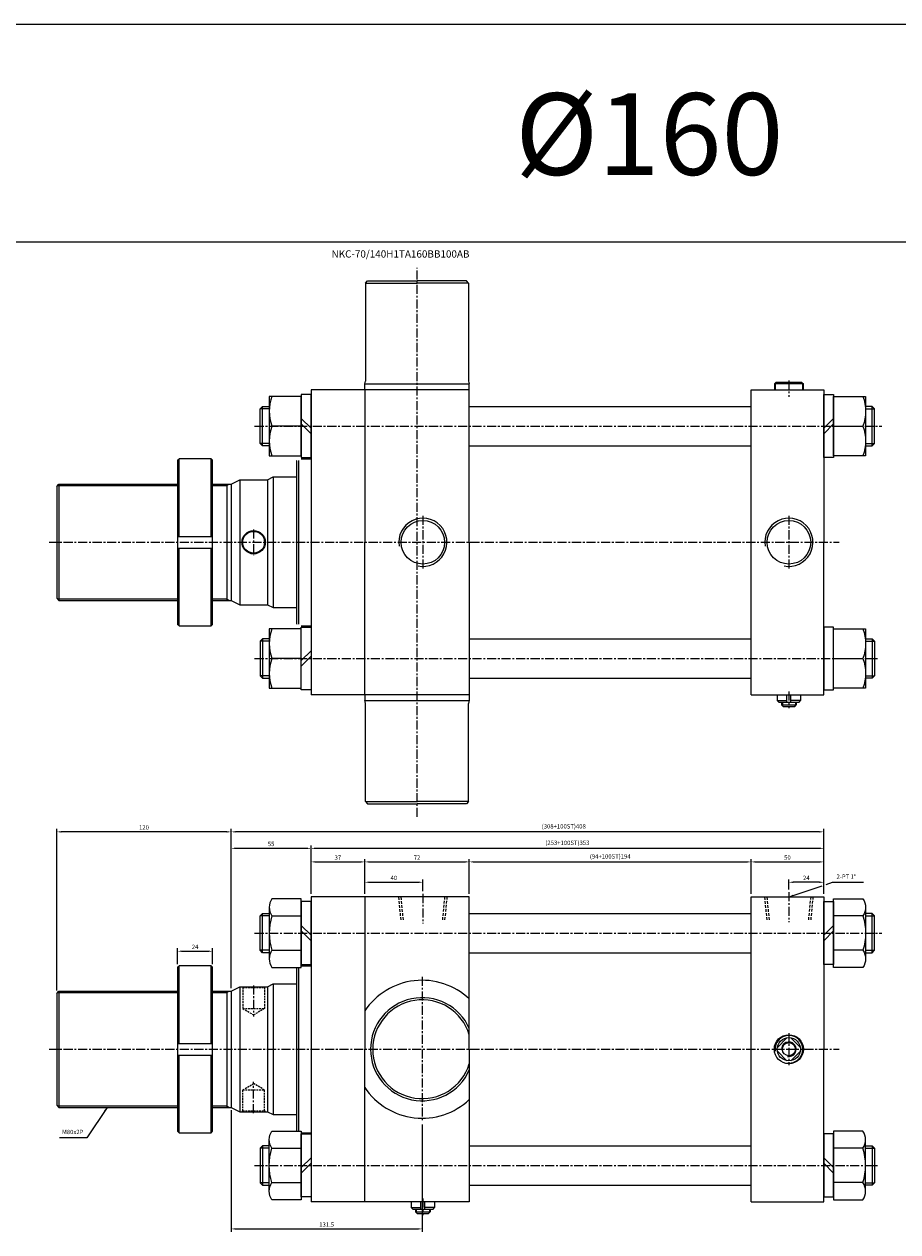
# Model space of a CAD drawing. Extents: x 110 to 7370, y -9299 to 756.
# Drawn here: x 2842 to 3443, y -1726 to -895 of the extents above; entities that cross this region are included whole.
import ezdxf

# ---------------------------------------------------------------- set-up
doc = ezdxf.new("R2010")
doc.units = 0
doc.header["$LTSCALE"] = 5
doc.header["$MEASUREMENT"] = 0
doc.header["$PDMODE"] = 34
doc.linetypes.add('CENTER', pattern=[2, 1.25, -0.25, 0.25, -0.25])
doc.linetypes.add('HIDDEN', pattern=[0.375, 0.25, -0.125])
doc.layers.get('0').update_dxf_attribs({"linetype": 'CONTINUOUS'})
doc.layers.get('Defpoints').update_dxf_attribs({"linetype": 'CONTINUOUS'})
for name, color, linetype in [('ML', 7, 'CONTINUOUS'), ('THIN', 3, 'CONTINUOUS'), ('외형선', 140, 'CONTINUOUS')]:
    doc.layers.add(name, color=color, linetype=linetype)
doc.styles.add('GHS', font='romans', dxfattribs={"bigfont": 'ghs'})
doc.dimstyles.get("Standard").update_dxf_attribs({"dimtxt": 0.18, "dimasz": 0.18, "dimexe": 0.18, "dimexo": 0.0625, "dimgap": 0.09, "dimtad": 0, "dimtih": 1, "dimtoh": 1, "dimdec": 4, "dimzin": 0, "dimdsep": 46, "dimtxsty": 'Standard', "dimcen": 0.09, "dimadec": 0, "dimazin": 0, "dimtfac": 1, "dimtdec": 4, "dimtofl": 0, "dimtmove": 0, "dimatfit": 0, "dimfxl": 0, "dimtolj": 1, "dimtzin": 0, "dimarcsym": 0})

# ---------------------------------------------------------------- blocks, each defined once
blk = doc.blocks.new('*D134')
at = {"layer": 'Defpoints', "color": 0}
for p in [(2971.56, -1533.05), (2947.56, -1544.05), (2971.56, -1544.05)]:
    blk.add_point(p, dxfattribs=at)
at = {"layer": 'ML', "color": 2, "lineweight": -2}
for p, q in [((2947.56, -1542.05), (2947.56, -1531.05)), ((2950.56, -1533.05), (2968.56, -1533.05)), ((2971.56, -1542.05), (2971.56, -1531.05))]:
    blk.add_line(p, q, dxfattribs=at)
at = {"layer": 'ML', "color": 2}
for points in [[(2950.56, -1532.55), (2950.56, -1533.55), (2947.56, -1533.05)], [(2968.56, -1532.55), (2968.56, -1533.55), (2971.56, -1533.05)]]:
    blk.add_solid(points, dxfattribs=at)
at = {"layer": 'ML', "color": 2, "insert": (2959.56, -1530.05), "char_height": 3, "attachment_point": 5, "style": 'GHS'}
blk.add_mtext('\\A1;24', dxfattribs=at)
blk = doc.blocks.new('*D135')
at = {"layer": 'Defpoints', "color": 0}
for p in [(3116.38, -1485.55), (3076.38, -1495.55), (3116.38, -1493.6)]:
    blk.add_point(p, dxfattribs=at)
at = {"layer": 'ML', "color": 2, "lineweight": -2}
for p, q in [((3076.38, -1493.55), (3076.38, -1483.55)), ((3079.38, -1485.55), (3113.38, -1485.55)), ((3116.38, -1491.6), (3116.38, -1483.55))]:
    blk.add_line(p, q, dxfattribs=at)
at = {"layer": 'ML', "color": 2}
for points in [[(3079.38, -1485.05), (3079.38, -1486.05), (3076.38, -1485.55)], [(3113.38, -1485.05), (3113.38, -1486.05), (3116.38, -1485.55)]]:
    blk.add_solid(points, dxfattribs=at)
at = {"layer": 'ML', "color": 2, "insert": (3096.38, -1482.55), "char_height": 3, "attachment_point": 5, "style": 'GHS'}
blk.add_mtext('\\A1;40', dxfattribs=at)
blk = doc.blocks.new('*D136')
at = {"layer": 'Defpoints', "color": 0}
for p in [(3368.38, -1485.55), (3368.38, -1492.45), (3392.38, -1495.55)]:
    blk.add_point(p, dxfattribs=at)
at = {"layer": 'ML', "color": 2, "lineweight": -2}
for p, q in [((3368.38, -1490.45), (3368.38, -1483.55)), ((3389.38, -1485.55), (3371.38, -1485.55)), ((3392.38, -1493.55), (3392.38, -1483.55))]:
    blk.add_line(p, q, dxfattribs=at)
at = {"layer": 'ML', "color": 2}
for points in [[(3371.38, -1485.05), (3371.38, -1486.05), (3368.38, -1485.55)], [(3389.38, -1485.05), (3389.38, -1486.05), (3392.38, -1485.55)]]:
    blk.add_solid(points, dxfattribs=at)
at = {"layer": 'ML', "color": 2, "insert": (3380.38, -1482.55), "char_height": 3, "attachment_point": 5, "style": 'GHS'}
blk.add_mtext('\\A1;24', dxfattribs=at)
blk = doc.blocks.new('*D137')
at = {"layer": 'Defpoints', "color": 0}
for p in [(3039.38, -1462.19), (3039.38, -1495.55), (2984.38, -1560.55)]:
    blk.add_point(p, dxfattribs=at)
at = {"layer": 'ML', "color": 2, "lineweight": -2}
for p, q in [((2984.38, -1558.55), (2984.38, -1460.19)), ((2987.38, -1462.19), (3036.38, -1462.19)), ((3039.38, -1493.55), (3039.38, -1460.19))]:
    blk.add_line(p, q, dxfattribs=at)
at = {"layer": 'ML', "color": 2}
for points in [[(2987.38, -1461.69), (2987.38, -1462.69), (2984.38, -1462.19)], [(3036.38, -1461.69), (3036.38, -1462.69), (3039.38, -1462.19)]]:
    blk.add_solid(points, dxfattribs=at)
at = {"layer": 'ML', "color": 2, "insert": (3011.88, -1459.19), "char_height": 3, "attachment_point": 5, "style": 'GHS'}
blk.add_mtext('\\A1;55', dxfattribs=at)
blk = doc.blocks.new('*D138')
at = {"layer": 'Defpoints', "color": 0}
for p in [(3076.38, -1471.55), (3039.38, -1495.55), (3076.38, -1495.55)]:
    blk.add_point(p, dxfattribs=at)
at = {"layer": 'ML', "color": 2, "lineweight": -2}
for p, q in [((3039.38, -1493.55), (3039.38, -1469.55)), ((3042.38, -1471.55), (3073.38, -1471.55)), ((3076.38, -1493.55), (3076.38, -1469.55))]:
    blk.add_line(p, q, dxfattribs=at)
at = {"layer": 'ML', "color": 2}
for points in [[(3042.38, -1471.05), (3042.38, -1472.05), (3039.38, -1471.55)], [(3073.38, -1471.05), (3073.38, -1472.05), (3076.38, -1471.55)]]:
    blk.add_solid(points, dxfattribs=at)
at = {"layer": 'ML', "color": 2, "insert": (3057.88, -1468.55), "char_height": 3, "attachment_point": 5, "style": 'GHS'}
blk.add_mtext('\\A1;37', dxfattribs=at)
blk = doc.blocks.new('*D139')
at = {"layer": 'Defpoints', "color": 0}
for p in [(3148.38, -1471.55), (3076.38, -1495.55), (3148.38, -1495.55)]:
    blk.add_point(p, dxfattribs=at)
at = {"layer": 'ML', "color": 2, "lineweight": -2}
for p, q in [((3076.38, -1493.55), (3076.38, -1469.55)), ((3079.38, -1471.55), (3145.38, -1471.55)), ((3148.38, -1493.55), (3148.38, -1469.55))]:
    blk.add_line(p, q, dxfattribs=at)
at = {"layer": 'ML', "color": 2}
for points in [[(3079.38, -1471.05), (3079.38, -1472.05), (3076.38, -1471.55)], [(3145.38, -1471.05), (3145.38, -1472.05), (3148.38, -1471.55)]]:
    blk.add_solid(points, dxfattribs=at)
at = {"layer": 'ML', "color": 2, "insert": (3112.38, -1468.55), "char_height": 3, "attachment_point": 5, "style": 'GHS'}
blk.add_mtext('\\A1;72', dxfattribs=at)
blk = doc.blocks.new('*D140')
at = {"layer": 'Defpoints', "color": 0}
for p in [(3342.38, -1471.55), (3148.38, -1495.55), (3342.38, -1495.55)]:
    blk.add_point(p, dxfattribs=at)
at = {"layer": 'ML', "color": 2, "lineweight": -2}
for p, q in [((3148.38, -1493.55), (3148.38, -1469.55)), ((3151.38, -1471.55), (3339.38, -1471.55)), ((3342.38, -1493.55), (3342.38, -1469.55))]:
    blk.add_line(p, q, dxfattribs=at)
at = {"layer": 'ML', "color": 2}
for points in [[(3151.38, -1471.05), (3151.38, -1472.05), (3148.38, -1471.55)], [(3339.38, -1471.05), (3339.38, -1472.05), (3342.38, -1471.55)]]:
    blk.add_solid(points, dxfattribs=at)
at = {"layer": 'ML', "color": 2, "insert": (3245.38, -1467.77), "char_height": 3, "attachment_point": 5, "style": 'GHS'}
blk.add_mtext('\\A1;(94+100ST)194', dxfattribs=at)
blk = doc.blocks.new('*D141')
at = {"layer": 'Defpoints', "color": 0}
for p in [(3392.38, -1471.55), (3342.38, -1495.55), (3392.38, -1495.55)]:
    blk.add_point(p, dxfattribs=at)
at = {"layer": 'ML', "color": 2, "lineweight": -2}
for p, q in [((3342.38, -1493.55), (3342.38, -1469.55)), ((3345.38, -1471.55), (3389.38, -1471.55)), ((3392.38, -1493.55), (3392.38, -1469.55))]:
    blk.add_line(p, q, dxfattribs=at)
at = {"layer": 'ML', "color": 2}
for points in [[(3345.38, -1471.05), (3345.38, -1472.05), (3342.38, -1471.55)], [(3389.38, -1471.05), (3389.38, -1472.05), (3392.38, -1471.55)]]:
    blk.add_solid(points, dxfattribs=at)
at = {"layer": 'ML', "color": 2, "insert": (3367.38, -1468.55), "char_height": 3, "attachment_point": 5, "style": 'GHS'}
blk.add_mtext('\\A1;50', dxfattribs=at)
blk = doc.blocks.new('*D142')
at = {"layer": 'Defpoints', "color": 0}
for p in [(2984.38, -1450.85), (3392.38, -1495.55), (2984.38, -1560.55)]:
    blk.add_point(p, dxfattribs=at)
at = {"layer": 'ML', "color": 2, "lineweight": -2}
for p, q in [((2984.38, -1558.55), (2984.38, -1448.85)), ((3389.38, -1450.85), (2987.38, -1450.85)), ((3392.38, -1493.55), (3392.38, -1448.85))]:
    blk.add_line(p, q, dxfattribs=at)
at = {"layer": 'ML', "color": 2}
for points in [[(2987.38, -1450.35), (2987.38, -1451.35), (2984.38, -1450.85)], [(3389.38, -1450.35), (3389.38, -1451.35), (3392.38, -1450.85)]]:
    blk.add_solid(points, dxfattribs=at)
at = {"layer": 'ML', "color": 2, "insert": (3213.38, -1447.06), "char_height": 3, "attachment_point": 5, "style": 'GHS'}
blk.add_mtext('\\A1;(308+100ST)408', dxfattribs=at)
blk = doc.blocks.new('*D143')
at = {"layer": 'Defpoints', "color": 0}
for p in [(2864.38, -1450.85), (2864.38, -1562.05), (2984.38, -1560.55)]:
    blk.add_point(p, dxfattribs=at)
at = {"layer": 'ML', "color": 2, "lineweight": -2}
for p, q in [((2864.38, -1560.05), (2864.38, -1448.85)), ((2981.38, -1450.85), (2867.38, -1450.85)), ((2984.38, -1558.55), (2984.38, -1448.85))]:
    blk.add_line(p, q, dxfattribs=at)
at = {"layer": 'ML', "color": 2}
for points in [[(2867.38, -1450.35), (2867.38, -1451.35), (2864.38, -1450.85)], [(2981.38, -1450.35), (2981.38, -1451.35), (2984.38, -1450.85)]]:
    blk.add_solid(points, dxfattribs=at)
at = {"layer": 'ML', "color": 2, "insert": (2924.38, -1447.85), "char_height": 3, "attachment_point": 5, "style": 'GHS'}
blk.add_mtext('\\A1;120', dxfattribs=at)
blk = doc.blocks.new('*D149')
at = {"layer": 'Defpoints', "color": 0}
for p in [(2984.38, -1640.55), (3115.88, -1650.42), (3115.88, -1724.27)]:
    blk.add_point(p, dxfattribs=at)
at = {"layer": 'ML', "color": 2, "lineweight": -2}
for p, q in [((2984.38, -1642.55), (2984.38, -1726.27)), ((3115.88, -1652.42), (3115.88, -1726.27)), ((2987.38, -1724.27), (3112.88, -1724.27))]:
    blk.add_line(p, q, dxfattribs=at)
at = {"layer": 'ML', "color": 2}
for points in [[(2987.38, -1723.77), (2987.38, -1724.77), (2984.38, -1724.27)], [(3112.88, -1723.77), (3112.88, -1724.77), (3115.88, -1724.27)]]:
    blk.add_solid(points, dxfattribs=at)
at = {"layer": 'ML', "color": 2, "insert": (3050.13, -1721.27), "char_height": 3, "attachment_point": 5, "style": 'GHS'}
blk.add_mtext('\\A1;131.5', dxfattribs=at)
blk = doc.blocks.new('*D150')
at = {"layer": 'Defpoints', "color": 0}
for p in [(3392.38, -1462.19), (3039.38, -1471.55), (3392.38, -1471.55)]:
    blk.add_point(p, dxfattribs=at)
at = {"layer": 'ML', "color": 2, "lineweight": -2}
for p, q in [((3039.38, -1469.55), (3039.38, -1460.19)), ((3042.38, -1462.19), (3389.38, -1462.19)), ((3392.38, -1469.55), (3392.38, -1460.19))]:
    blk.add_line(p, q, dxfattribs=at)
at = {"layer": 'ML', "color": 2}
for points in [[(3042.38, -1461.69), (3042.38, -1462.69), (3039.38, -1462.19)], [(3389.38, -1461.69), (3389.38, -1462.69), (3392.38, -1462.19)]]:
    blk.add_solid(points, dxfattribs=at)
at = {"layer": 'ML', "color": 2, "insert": (3215.88, -1458.4), "char_height": 3, "attachment_point": 5, "style": 'GHS'}
blk.add_mtext('\\A1;(253+100ST)353', dxfattribs=at)

msp = doc.modelspace()

# ---------------------------------------------------------------- linework, layer by layer
for p, q in [((119.846, -894.703), (3937.14, -894.703)), ((119.846, -1044.703), (3937.14, -1044.703))]:
    msp.add_line(p, q)
at = {"layer": 'ML', "color": 1, "linetype": 'CENTER'}
for p, q in [((3112.379, -1440.472), (3112.379, -1062.472)), ((3116.379, -1233.212), (3116.379, -1269.732)), ((3368.379, -1233.212), (3368.379, -1269.732)), ((2999.879, -1242.672), (2999.879, -1260.272)), ((3368.379, -1354.225), (3368.379, -1365.716)), ((3115.879, -1550.673), (3115.879, -1650.423)), ((2999.879, -1556.551), (2999.879, -1578.085)), ((3368.379, -1589.548), (3368.379, -1611.548)), ((2999.879, -1644.545), (2999.879, -1623.011)), ((3116.379, -1703.301), (3116.379, -1714.792))]:
    msp.add_line(p, q, dxfattribs=at)
at = {"layer": 'ML'}
for p, q in [((3076.879, -1072.972), (3078.379, -1071.472)), ((3147.879, -1072.972), (3146.379, -1071.472)), ((3076.879, -1072.972), (3076.879, -1140.535)), ((3076.879, -1072.972), (3112.379, -1072.972)), ((3147.879, -1072.972), (3112.379, -1072.972)), ((3147.879, -1072.972), (3147.879, -1140.535)), ((3039.379, -1146.472), (3039.379, -1356.472)), ((3076.379, -1146.472), (3039.379, -1146.472)), ((3039.379, -1146.472), (3039.379, -1146.472)), ((3076.379, -1146.472), (3076.379, -1142.472)), ((3148.379, -1146.472), (3148.379, -1142.472)), ((3359.379, -1141.472), (3358.379, -1142.472)), ((3378.379, -1142.472), (3358.379, -1142.472)), ((3358.379, -1142.472), (3358.379, -1146.472)), ((3377.379, -1141.472), (3359.379, -1141.472)), ((3377.379, -1141.472), (3378.379, -1142.472)), ((3378.379, -1146.472), (3378.379, -1142.472)), ((3006.002, -1184.972), (3006.002, -1157.972)), ((3425.755, -1184.972), (3425.755, -1157.972)), ((3032.579, -1171.472), (3012.41, -1171.472)), ((3032.579, -1166.148), (3039.379, -1172.948)), ((3032.579, -1169.995), (3039.379, -1176.795)), ((3399.179, -1166.148), (3392.379, -1172.948)), ((3399.179, -1169.995), (3392.379, -1176.795)), ((3399.179, -1171.472), (3419.348, -1171.472)), ((2947.56, -1194.972), (2948.56, -1193.972)), ((2947.56, -1194.972), (2947.56, -1307.972)), ((2970.56, -1193.972), (2948.56, -1193.972)), ((2948.56, -1247.472), (2948.56, -1193.972)), ((2970.56, -1247.472), (2970.56, -1193.972)), ((2970.56, -1193.972), (2971.56, -1194.972)), ((2971.56, -1307.972), (2971.56, -1194.972)), ((3029.379, -1195.472), (3029.707, -1195.143)), ((3029.379, -1195.472), (3029.379, -1307.472)), ((3030.879, -1195.143), (3030.879, -1307.8)), ((2864.379, -1212.972), (2865.879, -1211.472)), ((2864.379, -1212.972), (2864.379, -1289.972)), ((2865.879, -1211.472), (2865.879, -1291.472)), ((2981.379, -1211.472), (2981.379, -1291.472)), ((2984.379, -1211.472), (2990.379, -1208.472)), ((2984.379, -1211.472), (2984.379, -1291.472)), ((2990.379, -1208.472), (2990.379, -1294.472)), ((3009.379, -1208.472), (3013.379, -1206.472)), ((3009.379, -1208.472), (3009.379, -1294.472)), ((3013.379, -1206.472), (3013.379, -1296.472)), ((2947.56, -1247.472), (2971.56, -1247.472)), ((2947.56, -1255.472), (2971.56, -1255.472)), ((2948.56, -1308.972), (2948.56, -1255.472)), ((2970.56, -1308.972), (2970.56, -1255.472)), ((2864.379, -1289.972), (2865.879, -1291.472)), ((2984.379, -1291.472), (2990.379, -1294.472)), ((3009.379, -1294.472), (3013.379, -1296.472)), ((2948.56, -1308.972), (2947.56, -1307.972)), ((2948.56, -1308.972), (2970.56, -1308.972)), ((2970.56, -1308.972), (2971.56, -1307.972)), ((3029.379, -1307.472), (3029.707, -1307.8)), ((3006.002, -1317.972), (3006.002, -1344.972)), ((3425.755, -1317.972), (3425.755, -1344.972)), ((3032.579, -1332.948), (3039.379, -1326.148)), ((3032.579, -1336.795), (3039.379, -1329.995)), ((3032.579, -1331.472), (3012.41, -1331.472)), ((3399.179, -1331.472), (3419.348, -1331.472)), ((3076.379, -1356.472), (3039.379, -1356.472)), ((3076.379, -1356.472), (3076.379, -1360.472)), ((3076.879, -1429.972), (3076.879, -1362.408)), ((3147.879, -1429.972), (3147.879, -1362.408)), ((3148.379, -1356.472), (3148.379, -1360.472)), ((3360.379, -1356.472), (3360.379, -1360.472)), ((3360.379, -1360.472), (3367.08, -1360.472)), ((3361.379, -1361.472), (3360.379, -1360.472)), ((3361.379, -1361.472), (3375.379, -1361.472)), ((3363.379, -1361.472), (3363.379, -1363.472)), ((3364.379, -1364.472), (3363.379, -1363.472)), ((3363.379, -1363.472), (3373.379, -1363.472)), ((3367.08, -1361.472), (3367.08, -1356.472)), ((3369.677, -1361.472), (3369.677, -1356.472)), ((3376.379, -1360.472), (3369.677, -1360.472)), ((3372.379, -1364.472), (3373.379, -1363.472)), ((3373.379, -1361.472), (3373.379, -1363.472)), ((3375.379, -1361.472), (3376.379, -1360.472)), ((3376.379, -1356.472), (3376.379, -1360.472)), ((3364.379, -1364.472), (3372.379, -1364.472)), ((3076.879, -1429.972), (3078.379, -1431.472)), ((3076.879, -1429.972), (3112.379, -1429.972)), ((3147.879, -1429.972), (3112.379, -1429.972)), ((3147.879, -1429.972), (3146.379, -1431.472)), ((3076.379, -1495.548), (3039.379, -1495.548)), ((3039.379, -1495.548), (3039.379, -1495.548)), ((3039.379, -1495.548), (3039.379, -1705.548)), ((3010.579, -1502.795), (3010.579, -1538.302)), ((3421.179, -1502.795), (3421.179, -1538.302)), ((3006.002, -1534.048), (3006.002, -1507.048)), ((3012.41, -1508.712), (3032.579, -1508.712)), ((3419.348, -1508.712), (3399.179, -1508.712)), ((3425.755, -1534.048), (3425.755, -1507.048)), ((3032.579, -1515.225), (3039.379, -1522.025)), ((3032.579, -1519.071), (3039.379, -1525.871)), ((3399.179, -1515.225), (3392.379, -1522.025)), ((3399.179, -1519.071), (3392.379, -1525.871)), ((3012.41, -1532.384), (3032.579, -1532.384)), ((3419.348, -1532.384), (3399.179, -1532.384)), ((2947.56, -1544.048), (2948.56, -1543.048)), ((2947.56, -1544.048), (2947.56, -1657.048)), ((2970.56, -1543.048), (2948.56, -1543.048)), ((2948.56, -1596.548), (2948.56, -1543.048)), ((2970.56, -1543.048), (2971.56, -1544.048)), ((2970.56, -1596.548), (2970.56, -1543.048)), ((2971.56, -1657.048), (2971.56, -1544.048)), ((3029.379, -1544.548), (3029.707, -1544.219)), ((3029.379, -1544.548), (3029.379, -1656.548)), ((3030.879, -1544.219), (3030.879, -1656.877)), ((2864.379, -1562.048), (2865.879, -1560.548)), ((2864.379, -1562.048), (2864.379, -1639.048)), ((2865.879, -1560.548), (2865.879, -1640.548)), ((2981.379, -1560.548), (2981.379, -1640.548)), ((2984.379, -1560.548), (2990.379, -1557.548)), ((2984.379, -1560.548), (2984.379, -1640.548)), ((2990.379, -1557.548), (2990.379, -1643.548)), ((3009.379, -1557.548), (3013.379, -1555.548)), ((3009.379, -1557.548), (3009.379, -1643.548)), ((3013.379, -1555.548), (3013.379, -1645.548)), ((2947.56, -1596.548), (2971.56, -1596.548)), ((3367.08, -1592.654), (3360.485, -1599.25)), ((3369.677, -1592.654), (3376.273, -1599.25)), ((2947.56, -1604.548), (2971.56, -1604.548)), ((2948.56, -1658.048), (2948.56, -1604.548)), ((2970.56, -1658.048), (2970.56, -1604.548)), ((3360.485, -1601.847), (3367.08, -1608.442)), ((3376.273, -1601.847), (3369.677, -1608.442)), ((2864.379, -1639.048), (2865.879, -1640.548)), ((2984.379, -1640.548), (2990.379, -1643.548)), ((3009.379, -1643.548), (3013.379, -1645.548)), ((2948.56, -1658.048), (2947.56, -1657.048)), ((2948.56, -1658.048), (2970.56, -1658.048)), ((2970.56, -1658.048), (2971.56, -1657.048)), ((3010.579, -1698.302), (3010.579, -1662.795)), ((3029.379, -1656.548), (3029.707, -1656.877)), ((3421.179, -1698.302), (3421.179, -1662.795)), ((3006.002, -1667.048), (3006.002, -1694.048)), ((3012.41, -1668.712), (3032.579, -1668.712)), ((3419.348, -1668.712), (3399.179, -1668.712)), ((3425.755, -1667.048), (3425.755, -1694.048)), ((3032.579, -1682.025), (3039.379, -1675.225)), ((3032.579, -1685.871), (3039.379, -1679.071)), ((3399.179, -1682.025), (3392.379, -1675.225)), ((3399.179, -1685.871), (3392.379, -1679.071)), ((3012.41, -1692.384), (3032.579, -1692.384)), ((3419.348, -1692.384), (3399.179, -1692.384)), ((3076.379, -1705.548), (3039.379, -1705.548)), ((3108.379, -1705.548), (3108.379, -1709.548)), ((3109.379, -1710.548), (3108.379, -1709.548)), ((3108.379, -1709.548), (3115.08, -1709.548)), ((3109.379, -1710.548), (3123.379, -1710.548)), ((3111.379, -1710.548), (3111.379, -1712.548)), ((3111.379, -1712.548), (3121.379, -1712.548)), ((3112.379, -1713.548), (3111.379, -1712.548)), ((3115.08, -1710.548), (3115.08, -1705.548)), ((3117.677, -1710.548), (3117.677, -1705.548)), ((3124.379, -1709.548), (3117.677, -1709.548)), ((3120.379, -1713.548), (3121.379, -1712.548)), ((3121.379, -1710.548), (3121.379, -1712.548)), ((3123.379, -1710.548), (3124.379, -1709.548)), ((3124.379, -1705.548), (3124.379, -1709.548)), ((3112.379, -1713.548), (3120.379, -1713.548))]:
    msp.add_line(p, q, dxfattribs=at)
at = {"layer": 'ML', "color": 2}
for p, q in [((3358.879, -1141.972), (3358.879, -1146.472)), ((3377.879, -1146.472), (3377.879, -1141.972)), ((2981.379, -1212.472), (2983.111, -1211.472)), ((2981.379, -1290.472), (2983.111, -1291.472)), ((3363.879, -1361.472), (3363.879, -1363.972)), ((3372.879, -1361.472), (3372.879, -1363.972)), ((2981.379, -1561.548), (2983.111, -1560.548)), ((2981.379, -1639.548), (2983.111, -1640.548)), ((3111.879, -1710.548), (3111.879, -1713.048)), ((3120.879, -1710.548), (3120.879, -1713.048))]:
    msp.add_line(p, q, dxfattribs=at)
at = {"layer": 'ML', "color": 6, "linetype": 'HIDDEN', "ltscale": 1.5}
for p, q in [((3101.379, -1511.548), (3099.779, -1495.548)), ((3102.979, -1511.548), (3101.379, -1495.548)), ((3131.379, -1495.548), (3129.779, -1511.548)), ((3132.979, -1495.548), (3131.379, -1511.548)), ((3353.379, -1511.548), (3351.779, -1495.548)), ((3354.979, -1511.548), (3353.379, -1495.548)), ((3383.379, -1495.548), (3381.779, -1511.548)), ((3384.979, -1495.548), (3383.379, -1511.548))]:
    msp.add_line(p, q, dxfattribs=at)
at = {"layer": 'ML', "color": 6, "linetype": 'HIDDEN'}
for p, q in [((2991.879, -1557.548), (2992.379, -1558.048)), ((2992.379, -1558.048), (2992.379, -1572.548)), ((2992.379, -1558.048), (3007.379, -1558.048)), ((3007.379, -1558.048), (3007.879, -1557.548)), ((3007.379, -1558.048), (3007.379, -1572.548)), ((2992.379, -1572.548), (2999.879, -1576.878)), ((3007.379, -1572.548), (2999.879, -1576.878)), ((2992.379, -1628.548), (2999.879, -1624.218)), ((2992.379, -1643.048), (2992.379, -1628.548)), ((3007.379, -1628.548), (2999.879, -1624.218)), ((3007.379, -1643.048), (3007.379, -1628.548)), ((2991.879, -1643.548), (2992.379, -1643.048)), ((2992.379, -1643.048), (3007.379, -1643.048)), ((3007.379, -1643.048), (3007.879, -1643.548))]:
    msp.add_line(p, q, dxfattribs=at)
at = {"layer": 'ML'}
for points in [[(3012.41, -1150.972, 0.1786328), (3012.41, -1171.472, 0.1786328), (3012.41, -1191.972)], [(3419.348, -1150.972, -0.1786328), (3419.348, -1171.472, -0.1786328), (3419.348, -1191.972)], [(3012.41, -1310.972, 0.1786328), (3012.41, -1331.472, 0.1786328), (3012.41, -1351.972)], [(3419.348, -1310.972, -0.1786328), (3419.348, -1331.472, -0.1786328), (3419.348, -1351.972)], [(3032.579, -1496.877), (3012.41, -1496.877, 0.3094011), (3012.41, -1508.712, 0.1547005), (3012.41, -1532.384, 0.3094011), (3012.41, -1544.219), (3032.579, -1544.219), (3032.579, -1496.877)], [(3399.179, -1496.877), (3419.348, -1496.877, -0.3094011), (3419.348, -1508.712, -0.1547005), (3419.348, -1532.384, -0.3094011), (3419.348, -1544.219), (3399.179, -1544.219), (3399.179, -1496.877)], [(3032.579, -1704.219), (3012.41, -1704.219, -0.3094011), (3012.41, -1692.384, -0.1547005), (3012.41, -1668.712, -0.3094011), (3012.41, -1656.877), (3032.579, -1656.877), (3032.579, -1704.219)], [(3399.179, -1704.219), (3419.348, -1704.219, 0.3094011), (3419.348, -1692.384, 0.1547005), (3419.348, -1668.712, 0.3094011), (3419.348, -1656.877), (3399.179, -1656.877), (3399.179, -1704.219)]]:
    msp.add_lwpolyline(points, format="xyb", dxfattribs=at)
for points in [[(3032.579, -1150.972), (3010.579, -1150.972), (3010.579, -1191.972), (3032.579, -1191.972)], [(3399.179, -1150.972), (3421.179, -1150.972), (3421.179, -1191.972), (3399.179, -1191.972)], [(3032.579, -1310.972), (3010.579, -1310.972), (3010.579, -1351.972), (3032.579, -1351.972)], [(3399.179, -1310.972), (3421.179, -1310.972), (3421.179, -1351.972), (3399.179, -1351.972)]]:
    msp.add_lwpolyline(points, close=True, dxfattribs=at)
for points in [[(3039.379, -1193.122), (3039.379, -1149.822), (3032.579, -1149.822), (3032.579, -1193.122), (3039.379, -1193.122)], [(3392.379, -1193.122), (3392.379, -1149.822), (3399.179, -1149.822), (3399.179, -1193.122), (3392.379, -1193.122)], [(3010.579, -1184.972), (3006.002, -1184.972), (3004.379, -1183.348), (3004.379, -1159.595), (3006.002, -1157.972), (3010.579, -1157.972)], [(3421.179, -1184.972), (3425.755, -1184.972), (3427.379, -1183.348), (3427.379, -1159.595), (3425.755, -1157.972), (3421.179, -1157.972)], [(3039.379, -1309.822), (3039.379, -1353.122), (3032.579, -1353.122), (3032.579, -1309.822), (3039.379, -1309.822)], [(3392.379, -1309.822), (3392.379, -1353.122), (3399.179, -1353.122), (3399.179, -1309.822), (3392.379, -1309.822)], [(3010.579, -1317.972), (3006.002, -1317.972), (3004.379, -1319.595), (3004.379, -1343.348), (3006.002, -1344.972), (3010.579, -1344.972)], [(3421.179, -1317.972), (3425.755, -1317.972), (3427.379, -1319.595), (3427.379, -1343.348), (3425.755, -1344.972), (3421.179, -1344.972)], [(3039.379, -1542.198), (3039.379, -1498.898), (3032.579, -1498.898), (3032.579, -1542.198), (3039.379, -1542.198)], [(3392.379, -1542.198), (3392.379, -1498.898), (3399.179, -1498.898), (3399.179, -1542.198), (3392.379, -1542.198)], [(3010.579, -1534.048), (3006.002, -1534.048), (3004.379, -1532.424), (3004.379, -1508.672), (3006.002, -1507.048), (3010.579, -1507.048)], [(3421.179, -1534.048), (3425.755, -1534.048), (3427.379, -1532.424), (3427.379, -1508.672), (3425.755, -1507.048), (3421.179, -1507.048)], [(3039.379, -1658.898), (3039.379, -1702.198), (3032.579, -1702.198), (3032.579, -1658.898), (3039.379, -1658.898)], [(3392.379, -1658.898), (3392.379, -1702.198), (3399.179, -1702.198), (3399.179, -1658.898), (3392.379, -1658.898)], [(3010.579, -1667.048), (3006.002, -1667.048), (3004.379, -1668.672), (3004.379, -1692.424), (3006.002, -1694.048), (3010.579, -1694.048)], [(3421.179, -1667.048), (3425.755, -1667.048), (3427.379, -1668.672), (3427.379, -1692.424), (3425.755, -1694.048), (3421.179, -1694.048)]]:
    msp.add_lwpolyline(points, dxfattribs=at)
at = {"layer": 'ML', "color": 2}
for points in [[(3371.228, -1494.609), (3391.316, -1487.985)], [(3394.016, -1487.095), (3398.519, -1485.611), (3399.708, -1485.611), (3419.636, -1485.611)]]:
    msp.add_lwpolyline(points, dxfattribs=at)
at = {"layer": 'ML'}
for centre, radius in [((3116.379, -1251.472), 15), ((3368.379, -1251.472), 15), ((2999.879, -1251.472), 8), ((2999.879, -1251.472), 7.5), ((3368.379, -1600.548), 10), ((3368.379, -1600.548), 8), ((3368.379, -1600.548), 4.5)]:
    msp.add_circle(centre, radius, dxfattribs=at)
for centre, radius, start, end in [((3072.879, -1140.535), 4, 331.044976, 0), ((3151.879, -1140.535), 4, 180, 208.955024), ((3072.879, -1362.408), 4, 0, 28.955024), ((3151.879, -1362.408), 4, 151.044976, 180), ((3115.879, -1600.548), 47.5, 46.826449, 146.261277), ((3115.879, -1600.548), 35.5, 23.724169, 336.275831), ((3115.879, -1600.548), 34, 17.082583, 342.917417), ((3115.879, -1600.548), 47.5, 213.738723, 313.173551)]:
    msp.add_arc(centre, radius, start, end, dxfattribs=at)
at = {"layer": 'ML', "color": 2}
for centre, radius, start, end in [((3116.379, -1251.472), 16.6, 258.573623, 189.284601), ((3368.379, -1251.472), 16.6, 258.573623, 189.284601), ((3368.379, -1600.548), 9.5, 261.411402, 188.14783), ((3368.379, -1600.548), 5, 257.904048, 186.256938)]:
    msp.add_arc(centre, radius, start, end, dxfattribs=at)
msp.add_solid([(3371.384, -1495.084), (3368.379, -1495.548), (3371.071, -1494.134)], dxfattribs=at)
at = {"layer": 'THIN', "color": 2}
for p, q in [((3010.579, -1159.595), (3004.379, -1159.595)), ((3421.179, -1159.595), (3427.379, -1159.595)), ((3010.579, -1183.348), (3004.379, -1183.348)), ((3421.179, -1183.348), (3427.379, -1183.348)), ((3010.579, -1319.595), (3004.379, -1319.595)), ((3421.179, -1319.595), (3427.379, -1319.595)), ((3010.579, -1343.348), (3004.379, -1343.348)), ((3421.179, -1343.348), (3427.379, -1343.348)), ((3010.579, -1508.672), (3004.379, -1508.672)), ((3421.179, -1508.672), (3427.379, -1508.672)), ((3010.579, -1532.424), (3004.379, -1532.424)), ((3421.179, -1532.424), (3427.379, -1532.424)), ((3010.579, -1668.672), (3004.379, -1668.672)), ((3421.179, -1668.672), (3427.379, -1668.672)), ((3010.579, -1692.424), (3004.379, -1692.424)), ((3421.179, -1692.424), (3427.379, -1692.424))]:
    msp.add_line(p, q, dxfattribs=at)
at = {"layer": '외형선', "color": 7, "linetype": 'Continuous'}
for p, q in [((3078.379, -1071.472), (3112.379, -1071.472)), ((3146.379, -1071.472), (3112.379, -1071.472)), ((3076.379, -1142.472), (3148.379, -1142.472)), ((3148.379, -1157.972), (3342.379, -1157.972)), ((3148.379, -1184.972), (3342.379, -1184.972)), ((3148.379, -1317.972), (3342.379, -1317.972)), ((3148.379, -1344.972), (3342.379, -1344.972)), ((3076.379, -1360.472), (3148.379, -1360.472)), ((3078.379, -1431.472), (3112.379, -1431.472)), ((3146.379, -1431.472), (3112.379, -1431.472)), ((3148.379, -1507.048), (3342.379, -1507.048)), ((3148.379, -1534.048), (3342.379, -1534.048)), ((3148.379, -1667.048), (3342.379, -1667.048)), ((3148.379, -1694.048), (3342.379, -1694.048))]:
    msp.add_line(p, q, dxfattribs=at)
at = {"layer": '외형선', "color": 7}
for p, q in [((3148.379, -1146.472), (3076.379, -1146.472)), ((3076.379, -1146.472), (3076.379, -1251.472)), ((3148.379, -1251.472), (3148.379, -1146.472)), ((3342.379, -1251.472), (3342.379, -1146.472)), ((3342.379, -1146.472), (3392.379, -1146.472)), ((3392.379, -1146.472), (3392.379, -1251.472)), ((3032.579, -1193.972), (3039.379, -1193.972)), ((2865.879, -1211.472), (2947.56, -1211.472)), ((2971.56, -1211.472), (2984.379, -1211.472)), ((2990.379, -1208.472), (3009.379, -1208.472)), ((3013.379, -1206.472), (3029.379, -1206.472)), ((3076.379, -1356.472), (3076.379, -1251.472)), ((3148.379, -1251.472), (3148.379, -1356.472)), ((3342.379, -1356.472), (3342.379, -1251.472)), ((3392.379, -1356.472), (3392.379, -1251.472)), ((2865.879, -1291.472), (2947.56, -1291.472)), ((2971.56, -1291.472), (2984.379, -1291.472)), ((2990.379, -1294.472), (3009.379, -1294.472)), ((3013.379, -1296.472), (3029.379, -1296.472)), ((3032.579, -1308.972), (3039.379, -1308.972)), ((3148.379, -1356.472), (3076.379, -1356.472)), ((3342.379, -1356.472), (3392.379, -1356.472)), ((3148.379, -1495.548), (3076.379, -1495.548)), ((3076.379, -1495.548), (3076.379, -1600.548)), ((3148.379, -1600.548), (3148.379, -1495.548)), ((3342.379, -1495.548), (3392.379, -1495.548)), ((3342.379, -1600.548), (3342.379, -1495.548)), ((3392.379, -1495.548), (3392.379, -1600.548)), ((3032.579, -1543.048), (3039.379, -1543.048)), ((2865.879, -1560.548), (2947.56, -1560.548)), ((2971.56, -1560.548), (2984.379, -1560.548)), ((2990.379, -1557.548), (3009.379, -1557.548)), ((3013.379, -1555.548), (3029.379, -1555.548)), ((3076.379, -1705.548), (3076.379, -1600.548)), ((3148.379, -1600.548), (3148.379, -1705.548)), ((3342.379, -1705.548), (3342.379, -1600.548)), ((3392.379, -1705.548), (3392.379, -1600.548)), ((2865.879, -1640.548), (2947.56, -1640.548)), ((2971.56, -1640.548), (2984.379, -1640.548)), ((2990.379, -1643.548), (3009.379, -1643.548)), ((3013.379, -1645.548), (3029.379, -1645.548)), ((3032.579, -1658.048), (3039.379, -1658.048)), ((3148.379, -1705.548), (3076.379, -1705.548)), ((3342.379, -1705.548), (3392.379, -1705.548))]:
    msp.add_line(p, q, dxfattribs=at)
at = {"layer": '외형선', "color": 1, "linetype": 'CENTER'}
for p, q in [((3368.379, -1140.098), (3368.379, -1151.281)), ((3000.578, -1171.472), (3432.442, -1171.472)), ((2859.043, -1251.472), (3402.913, -1251.472)), ((3000.578, -1331.472), (3429.477, -1331.472)), ((3116.379, -1493.604), (3116.379, -1513.917)), ((3368.379, -1492.445), (3368.379, -1513.062)), ((3000.578, -1520.548), (3432.442, -1520.548)), ((2859.043, -1600.548), (3402.913, -1600.548)), ((3000.578, -1680.548), (3429.477, -1680.548))]:
    msp.add_line(p, q, dxfattribs=at)
at = {"layer": '외형선', "color": 2}
for p, q in [((2864.879, -1212.472), (2947.56, -1212.472)), ((2971.56, -1212.472), (2981.379, -1212.472)), ((2864.879, -1290.472), (2947.56, -1290.472)), ((2971.56, -1290.472), (2981.379, -1290.472)), ((2864.879, -1561.548), (2947.56, -1561.548)), ((2971.56, -1561.548), (2981.379, -1561.548)), ((2864.879, -1639.548), (2947.56, -1639.548)), ((2971.56, -1639.548), (2981.379, -1639.548))]:
    msp.add_line(p, q, dxfattribs=at)
at = {"layer": '외형선', "color": 6, "linetype": 'HIDDEN'}
for p, q in [((2992.379, -1572.548), (3007.379, -1572.548)), ((2992.379, -1628.548), (3007.379, -1628.548))]:
    msp.add_line(p, q, dxfattribs=at)

# ---------------------------------------------------------------- texts
at = {"layer": 'ML', "color": 7, "style": 'GHS'}
msp.add_text('%%C160', height=56.25, dxfattribs=at).set_placement((3179.899, -998.501))
at = {"layer": 'ML', "color": 4, "style": 'GHS'}
msp.add_text('NKC-70/140H1TA160BB100AB', height=5, dxfattribs=at).set_placement((3053.519, -1055.432))
at = {"layer": 'ML', "color": 2, "char_height": 3, "style": 'GHS'}
for s, insert, attachment_point in [('2-PT 1"', (3401.208, -1484.111), 7), ('M80x2P', (2882.69, -1659.931), 9)]:
    msp.add_mtext(s, dxfattribs=dict(at, insert=insert, attachment_point=attachment_point))

# ---------------------------------------------------------------- dimensions: what is measured, and where the dimension line sits
at = {"layer": 'ML'}
for base, p1, p2, override, picture, middle in [((2864.379, -1450.845), (2984.379, -1560.548), (2864.379, -1562.048), {"dimtxt": 3, "dimasz": 3, "dimexe": 2, "dimexo": 2, "dimgap": 1.5, "dimtad": 1, "dimtih": 0, "dimdec": 2, "dimzin": 8, "dimtxsty": 'GHS', "dimclrd": 2, "dimclre": 2, "dimclrt": 2, "dimadec": 2, "dimtp": 0.1, "dimtm": 0.2, "dimtfac": 0.666667, "dimtdec": 2, "dimtofl": 1, "dimtmove": 1, "dimtvp": 2}, '*D143', (2924.379, -1447.845)), ((3039.379, -1462.191), (2984.379, -1560.548), (3039.379, -1495.548), {"dimtxt": 3, "dimasz": 3, "dimexe": 2, "dimexo": 2, "dimgap": 1.5, "dimtad": 1, "dimtih": 0, "dimdec": 2, "dimzin": 8, "dimtxsty": 'GHS', "dimclrd": 2, "dimclre": 2, "dimclrt": 2, "dimadec": 2, "dimtp": 0.1, "dimtm": 0.2, "dimtfac": 0.666667, "dimtdec": 2, "dimtofl": 1, "dimtvp": 2}, '*D137', (3011.879, -1459.191)), ((3076.379, -1471.555), (3039.379, -1495.548), (3076.379, -1495.548), {"dimtxt": 3, "dimasz": 3, "dimexe": 2, "dimexo": 2, "dimgap": 1.5, "dimtad": 1, "dimtih": 0, "dimdec": 2, "dimzin": 8, "dimtxsty": 'GHS', "dimclrd": 2, "dimclre": 2, "dimclrt": 2, "dimadec": 2, "dimtp": 0.1, "dimtm": 0.2, "dimtfac": 0.666667, "dimtdec": 2, "dimtofl": 1, "dimtmove": 1, "dimtvp": 2}, '*D138', (3057.879, -1468.555)), ((3148.379, -1471.555), (3076.379, -1495.548), (3148.379, -1495.548), {"dimtxt": 3, "dimasz": 3, "dimexe": 2, "dimexo": 2, "dimgap": 1.5, "dimtad": 1, "dimtih": 0, "dimdec": 2, "dimzin": 8, "dimtxsty": 'GHS', "dimclrd": 2, "dimclre": 2, "dimclrt": 2, "dimadec": 2, "dimtp": 0.1, "dimtm": 0.2, "dimtfac": 0.666667, "dimtdec": 2, "dimtofl": 1, "dimtmove": 1, "dimtvp": 2}, '*D139', (3112.379, -1468.555)), ((3392.379, -1471.555), (3342.379, -1495.548), (3392.379, -1495.548), {"dimtxt": 3, "dimasz": 3, "dimexe": 2, "dimexo": 2, "dimgap": 1.5, "dimtad": 1, "dimtih": 0, "dimdec": 2, "dimzin": 8, "dimtxsty": 'GHS', "dimclrd": 2, "dimclre": 2, "dimclrt": 2, "dimadec": 2, "dimtp": 0.1, "dimtm": 0.2, "dimtfac": 0.666667, "dimtdec": 2, "dimtofl": 1, "dimtmove": 1, "dimtvp": 2}, '*D141', (3367.379, -1468.555)), ((3116.379, -1485.548), (3076.379, -1495.548), (3116.379, -1493.604), {"dimtxt": 3, "dimasz": 3, "dimexe": 2, "dimexo": 2, "dimgap": 1.5, "dimtad": 1, "dimtih": 0, "dimdec": 2, "dimzin": 8, "dimtxsty": 'GHS', "dimclrd": 2, "dimclre": 2, "dimclrt": 2, "dimadec": 2, "dimtp": 0.1, "dimtm": 0.2, "dimtfac": 0.666667, "dimtdec": 2, "dimtofl": 1, "dimtvp": 2}, '*D135', (3096.379, -1482.548)), ((3368.379, -1485.548), (3392.379, -1495.548), (3368.379, -1492.445), {"dimtxt": 3, "dimasz": 3, "dimexe": 2, "dimexo": 2, "dimgap": 1.5, "dimtad": 1, "dimtih": 0, "dimdec": 2, "dimzin": 8, "dimtxsty": 'GHS', "dimclrd": 2, "dimclre": 2, "dimclrt": 2, "dimadec": 2, "dimtp": 0.1, "dimtm": 0.2, "dimtfac": 0.666667, "dimtdec": 2, "dimtofl": 1, "dimtvp": 2}, '*D136', (3380.379, -1482.548)), ((2971.56, -1533.048), (2947.56, -1544.048), (2971.56, -1544.048), {"dimtxt": 3, "dimasz": 3, "dimexe": 2, "dimexo": 2, "dimgap": 1.5, "dimtad": 1, "dimtih": 0, "dimdec": 2, "dimzin": 8, "dimtxsty": 'GHS', "dimclrd": 2, "dimclre": 2, "dimclrt": 2, "dimadec": 2, "dimtp": 0.1, "dimtm": 0.2, "dimtfac": 0.666667, "dimtdec": 2, "dimtofl": 1, "dimtvp": 2}, '*D134', (2959.56, -1530.048)), ((3115.879, -1724.274), (2984.379, -1640.548), (3115.879, -1650.423), {"dimtxt": 3, "dimasz": 3, "dimexe": 2, "dimexo": 2, "dimgap": 1.5, "dimtad": 1, "dimtih": 0, "dimdec": 2, "dimzin": 8, "dimtxsty": 'GHS', "dimclrd": 2, "dimclre": 2, "dimclrt": 2, "dimadec": 2, "dimtp": 0.1, "dimtm": 0.2, "dimtfac": 0.666667, "dimtdec": 2, "dimtofl": 1, "dimtvp": 2}, '*D149', (3050.129, -1721.274))]:
    dim = msp.add_linear_dim(base=base, p1=p1, p2=p2, dimstyle='Standard', override=override, dxfattribs=at)
    dim.commit()
    dim.dimension.update_dxf_attribs({"geometry": picture, "text_midpoint": middle})
dim = msp.add_linear_dim(base=(2984.379, -1450.845), p1=(3392.379, -1495.548), p2=(2984.379, -1560.548), text='(308+100ST)408', dimstyle='Standard', override={"dimtxt": 3, "dimasz": 3, "dimexe": 2, "dimexo": 2, "dimgap": 1.5, "dimtad": 1, "dimtih": 0, "dimdec": 2, "dimzin": 8, "dimtxsty": 'GHS', "dimclrd": 2, "dimclre": 2, "dimclrt": 2, "dimadec": 2, "dimtp": 0.1, "dimtm": 0.2, "dimtfac": 0.666667, "dimtdec": 2, "dimtofl": 1, "dimtvp": 2}, dxfattribs=at)
dim.commit()
dim.dimension.update_dxf_attribs({"geometry": '*D142', "text_midpoint": (3213.379, -1450.845), "dimtype": 160})
for base, p1, p2, text, override, picture, middle in [((3392.379, -1462.191), (3039.379, -1471.555), (3392.379, -1471.555), '(253+100ST)<>', {"dimtxt": 3, "dimasz": 3, "dimexe": 2, "dimexo": 2, "dimgap": 1.5, "dimtad": 1, "dimtih": 0, "dimdec": 2, "dimzin": 8, "dimtxsty": 'GHS', "dimclrd": 2, "dimclre": 2, "dimclrt": 2, "dimadec": 2, "dimtp": 0.1, "dimtm": 0.2, "dimtfac": 0.666667, "dimtdec": 2, "dimtofl": 1, "dimtvp": 2}, '*D150', (3215.879, -1458.405)), ((3342.379, -1471.555), (3148.379, -1495.548), (3342.379, -1495.548), '(94+100ST)194', {"dimtxt": 3, "dimasz": 3, "dimexe": 2, "dimexo": 2, "dimgap": 1.5, "dimtad": 1, "dimtih": 0, "dimdec": 2, "dimzin": 8, "dimtxsty": 'GHS', "dimclrd": 2, "dimclre": 2, "dimclrt": 2, "dimadec": 2, "dimtp": 0.1, "dimtm": 0.2, "dimtfac": 0.666667, "dimtdec": 2, "dimtofl": 1, "dimtmove": 1, "dimtvp": 2}, '*D140', (3245.379, -1467.769))]:
    dim = msp.add_linear_dim(base=base, p1=p1, p2=p2, text=text, dimstyle='Standard', override=override, dxfattribs=at)
    dim.commit()
    dim.dimension.update_dxf_attribs({"geometry": picture, "text_midpoint": middle})

# ---------------------------------------------------------------- leaders
at = {"layer": 'ML', "annotation_type": 0, "has_hookline": 1, "hookline_direction": 1, "text_width": 16.429}
msp.add_leader([(2898.98, -1640.548), (2885.122, -1661.431), (2884.19, -1661.431)], dimstyle='Standard', override={"dimtxt": 3, "dimasz": 3, "dimexe": 2, "dimexo": 2, "dimgap": 1.5, "dimtad": 1, "dimtih": 0, "dimdec": 2, "dimzin": 8, "dimtxsty": 'GHS', "dimclrd": 2, "dimclre": 2, "dimclrt": 2, "dimadec": 2, "dimtp": 0.1, "dimtm": 0.2, "dimtfac": 0.666667, "dimtdec": 2, "dimtofl": 1, "dimtvp": 2}, dxfattribs=at)

doc.saveas('drawing.dxf')
